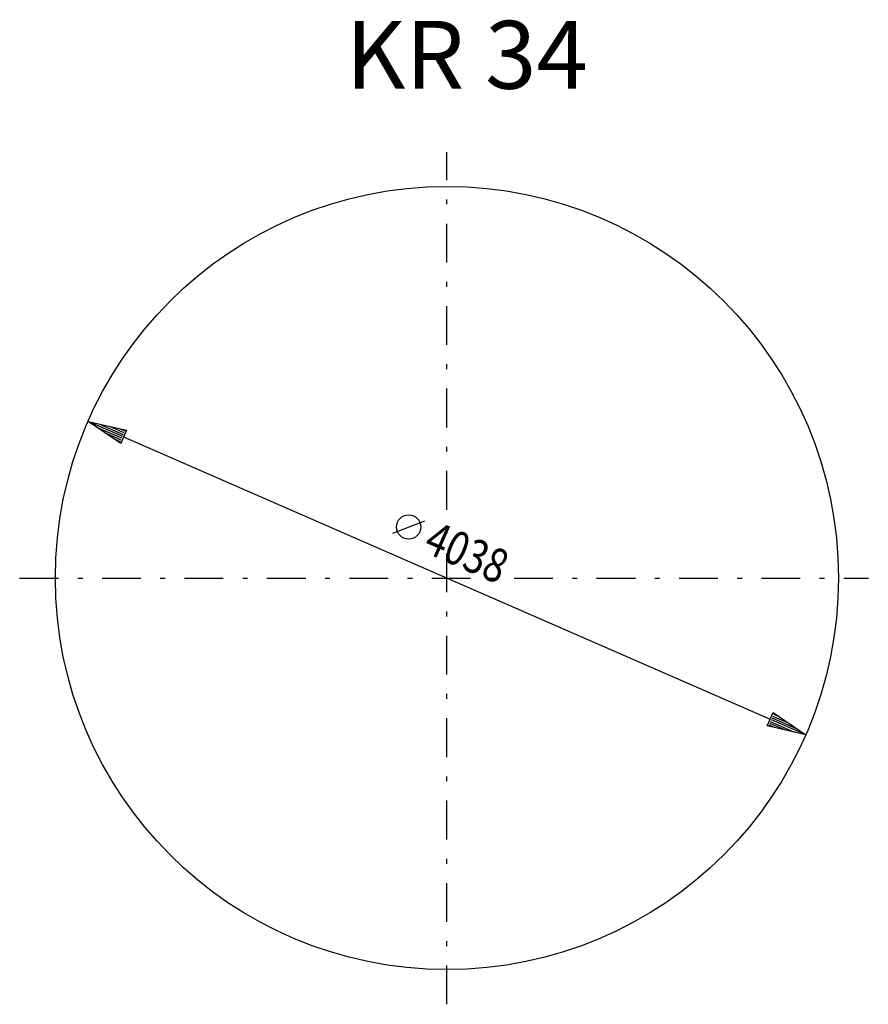
# Model space of a CAD drawing. Extents: x 72 to 160, y 182 to 284.
import ezdxf

# ---------------------------------------------------------------- set-up
doc = ezdxf.new("R2010")
doc.units = 0
doc.header["$MEASUREMENT"] = 0
doc.linetypes.add('STRICHPUNKT', pattern=[8.5, 4, -2, 0.5, -2])
doc.layers.get('0').update_dxf_attribs({"linetype": 'CONTINUOUS'})
doc.layers.add('1', color=7, linetype='CONTINUOUS')
doc.layers.add('49', color=7, linetype='CONTINUOUS')

# ---------------------------------------------------------------- blocks, each defined once
blk = doc.blocks.new('BEM_0001', base_point=(79.25, 242.13))
at = {"layer": '49', "color": 4}
for p, q in [((79.25, 242.13), (83.22, 241.22)), ((82.62, 239.85), (79.25, 242.13)), ((82.83, 240.57), (79.35, 242.09)), ((82.91, 240.76), (80.4, 241.85)), ((82.75, 240.39), (80.24, 241.48)), ((82.67, 240.21), (81.14, 240.87)), ((82.99, 240.94), (81.46, 241.61)), ((83.07, 241.12), (82.52, 241.36)), ((83.22, 241.22), (82.62, 239.85)), ((82.59, 240.02), (82.04, 240.26)), ((82.92, 240.53), (149.6, 211.42)), ((149.3, 210.73), (149.9, 212.11)), ((149.69, 211.38), (153.18, 209.86)), ((149.77, 211.56), (152.28, 210.47)), ((149.85, 211.75), (151.38, 211.08)), ((149.9, 212.11), (153.27, 209.82)), ((149.93, 211.93), (150.48, 211.69)), ((153.27, 209.82), (149.3, 210.73)), ((149.45, 210.83), (150, 210.59)), ((149.53, 211.01), (151.06, 210.35)), ((149.61, 211.2), (152.12, 210.1))]:
    blk.add_line(p, q, dxfattribs=at)
at = {"layer": '49', "color": 1}
blk.add_line((110.68, 230.6), (113.97, 231.89), dxfattribs=at)
blk.add_circle((112.32, 231.24), 1.25, dxfattribs=at)
at = {"layer": '49', "color": 1, "width": 0.812}
blk.add_text('4038', height=3.5, rotation=336.4138, dxfattribs=at).set_placement((113.68, 228.74))

msp = doc.modelspace()

# ---------------------------------------------------------------- linework, layer by layer
at = {"layer": '1', "color": 1, "linetype": 'STRICHPUNKT'}
for p, q in [((116.26, 182.02), (116.26, 269.9)), ((72.2, 225.98), (159.72, 225.98))]:
    msp.add_line(p, q, dxfattribs=at)
at = {"layer": '1'}
msp.add_circle((116.26, 225.98), 40.38, dxfattribs=at)

# ---------------------------------------------------------------- block references
at = {"layer": '49'}
msp.add_blockref('BEM_0001', (79.25, 242.13), dxfattribs=at)

# ---------------------------------------------------------------- texts
at = {"linetype": 'Continuous'}
msp.add_text('KR 34', height=7, dxfattribs=at).set_placement((105.82, 276.44))

doc.saveas('drawing.dxf')
